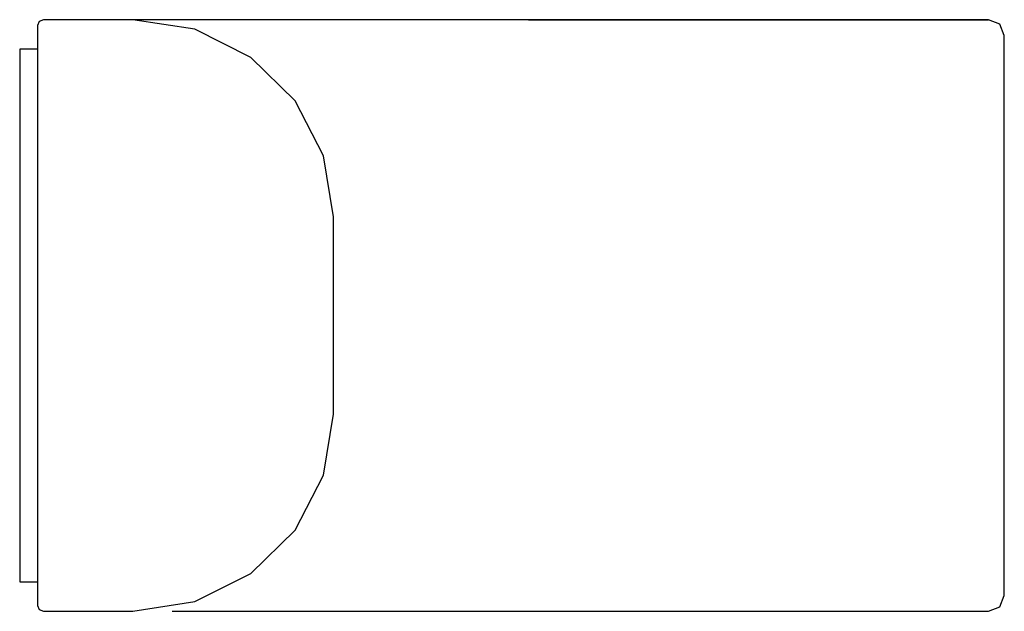
# Model space of a CAD drawing. Extents: x -0.0249 to 0.0249, y -0.015 to 0.015.
import ezdxf

# ---------------------------------------------------------------- set-up
doc = ezdxf.new("R2010")
doc.units = 0
doc.header["$MEASUREMENT"] = 0

msp = doc.modelspace()

# ---------------------------------------------------------------- linework, layer by layer
at = {"linetype": 'Continuous'}
for p, q in [((-0.023751, 0.015), (-0.023963, 0.014913)), ((-0.023574, 0.015), (-0.023751, 0.015)), ((-0.01723, 0.015), (-0.02375, 0.015)), ((-0.011906, 0.015), (-0.023574, 0.015)), ((-0.011906, 0.015), (-0.023574, 0.015)), ((-0.019219, 0.015), (-0.023574, 0.015)), ((-0.016077, 0.014511), (-0.019219, 0.015)), ((-0.011209, 0.015), (-0.01723, 0.015)), ((-0.011037, 0.015), (-0.017054, 0.015)), ((-0.011715, 0.015), (-0.011906, 0.015)), ((-0.011715, 0.015), (-0.011906, 0.015)), ((-0.005188, 0.015), (-0.011209, 0.015)), ((-0.006703, 0.015), (-0.011037, 0.015)), ((-0.006578, 0.015), (-0.006703, 0.015)), ((-0.003069, 0.015), (-0.006578, 0.015)), ((0.000833, 0.015), (-0.005188, 0.015)), ((0.000842, 0.015), (-0.003069, 0.015)), ((0.004935, 0.015), (0.000833, 0.015)), ((0.000834, 0.015), (0.004939, 0.015)), ((0.004952, 0.015), (0.000841, 0.015)), ((0.004957, 0.015), (0.000842, 0.015)), ((0.009068, 0.015), (0.004935, 0.015)), ((0.004939, 0.015), (0.009068, 0.015)), ((0.009068, 0.015), (0.004952, 0.015)), ((0.011978, 0.015), (0.009068, 0.015)), ((0.013052, 0.015), (0.009068, 0.015)), ((0.009068, 0.015), (0.012057, 0.015)), ((0.012975, 0.015), (0.009068, 0.015)), ((0.014887, 0.015), (0.011978, 0.015)), ((0.012057, 0.015), (0.014873, 0.015)), ((0.01648, 0.015), (0.012975, 0.015)), ((0.016629, 0.015), (0.013052, 0.015)), ((0.014873, 0.015), (0.017474, 0.015)), ((0.01779, 0.015), (0.014887, 0.015)), ((0.01648, 0.015), (0.016629, 0.015)), ((0.019409, 0.015), (0.01648, 0.015)), ((0.019409, 0.015), (0.01648, 0.015)), ((0.017474, 0.015), (0.020198, 0.015)), ((0.020353, 0.015), (0.01779, 0.015)), ((0.019523, 0.015), (0.019409, 0.015)), ((0.021609, 0.015), (0.019409, 0.015)), ((0.021768, 0.015), (0.019523, 0.015)), ((0.020198, 0.015), (0.022267, 0.015)), ((0.022386, 0.015), (0.020353, 0.015)), ((0.022947, 0.015), (0.021609, 0.015)), ((0.023564, 0.015), (0.021768, 0.015)), ((0.021768, 0.015), (0.023976, 0.015)), ((0.023132, 0.015), (0.021768, 0.015)), ((0.022267, 0.015), (0.023564, 0.015)), ((0.023692, 0.015), (0.022386, 0.015)), ((0.02345, 0.015), (0.022947, 0.015)), ((0.023627, 0.015), (0.023132, 0.015)), ((0.023976, 0.015), (0.023627, 0.015)), ((0.024152, 0.015), (0.023692, 0.015)), ((0.024152, 0.015), (0.023976, 0.015)), ((0.023976, 0.015), (0.024152, 0.015)), ((0.024716, 0.014766), (0.024152, 0.015)), ((-0.023963, 0.014913), (-0.02405, 0.014702)), ((-0.02405, 0.014702), (-0.02405, 0.014537)), ((-0.02405, 0.014537), (-0.02405, 0.014141)), ((-0.013242, 0.01309), (-0.016077, 0.014511)), ((0.02495, 0.014202), (0.024716, 0.014766)), ((-0.02405, 0.014141), (-0.02405, 0.014037)), ((-0.02405, 0.014037), (-0.02405, 0.004923)), ((0.02495, 0.014054), (0.02495, 0.014202)), ((0.02495, 0), (0.02495, 0.014054)), ((-0.02495, 0.0135), (-0.02495, 0.012825)), ((-0.02405, 0.0135), (-0.02495, 0.0135)), ((-0.010992, 0.010878), (-0.013242, 0.01309)), ((-0.02495, 0.012825), (-0.02495, 0)), ((-0.009548, 0.00809), (-0.010992, 0.010878)), ((-0.00905, 0.005), (-0.009548, 0.00809)), ((-0.00905, -0.005), (-0.00905, 0.005)), ((-0.02405, 0.004923), (-0.02405, -0.004923)), ((-0.02495, 0), (-0.02495, -0.012825)), ((0.02495, -0.014054), (0.02495, 0)), ((-0.02405, -0.004923), (-0.02405, -0.014037)), ((-0.009548, -0.00809), (-0.00905, -0.005)), ((-0.010992, -0.010878), (-0.009548, -0.00809)), ((-0.013242, -0.01309), (-0.010992, -0.010878)), ((-0.02495, -0.012825), (-0.02495, -0.0135)), ((-0.016077, -0.01451), (-0.013242, -0.01309)), ((-0.02495, -0.0135), (-0.02405, -0.0135)), ((-0.02405, -0.014037), (-0.02405, -0.014141)), ((-0.02405, -0.014141), (-0.02405, -0.014537)), ((0.024716, -0.014766), (0.02495, -0.014201)), ((0.02495, -0.014201), (0.02495, -0.014054)), ((-0.02405, -0.014537), (-0.02405, -0.014701)), ((-0.02405, -0.014701), (-0.023963, -0.014913)), ((-0.023963, -0.014913), (-0.023751, -0.015)), ((-0.019219, -0.015), (-0.016077, -0.01451)), ((0.024152, -0.015), (0.024716, -0.014766)), ((-0.023751, -0.015), (-0.023602, -0.015)), ((-0.023602, -0.015), (-0.019219, -0.015)), ((-0.01723, -0.015), (-0.011209, -0.015)), ((-0.011209, -0.015), (-0.005188, -0.015)), ((-0.005188, -0.015), (0.000833, -0.015)), ((0.000833, -0.015), (0.004935, -0.015)), ((0.004935, -0.015), (0.009068, -0.015)), ((0.009068, -0.015), (0.011978, -0.015)), ((0.011978, -0.015), (0.014887, -0.015)), ((0.014887, -0.015), (0.01779, -0.015)), ((0.01779, -0.015), (0.020353, -0.015)), ((0.020353, -0.015), (0.022386, -0.015)), ((0.022386, -0.015), (0.023692, -0.015)), ((0.023692, -0.015), (0.024152, -0.015))]:
    msp.add_line(p, q, dxfattribs=at)

doc.saveas('drawing.dxf')
